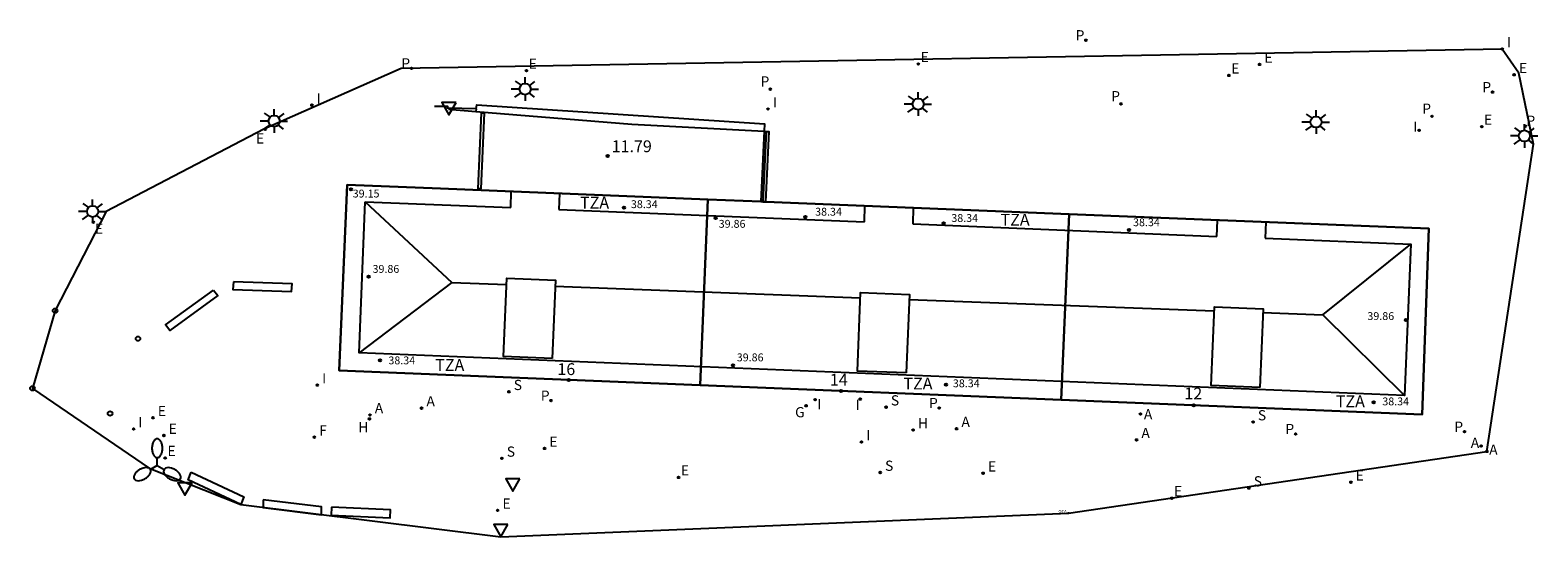
# Model space of a CAD drawing. Extents: x 582217 to 587289, y 4795452 to 4796824.
# Drawn here: x 582217 to 582313, y 4795561 to 4795593 of the extents above; entities that cross this region are included whole.
import ezdxf
from ezdxf.enums import TextEntityAlignment as Align

# ---------------------------------------------------------------- set-up
doc = ezdxf.new("R2010")
doc.units = 0
doc.header["$LTSCALE"] = 2
doc.layers.get('0').update_dxf_attribs({"linetype": 'CONTINUOUS'})
for name, color, linetype in [('020204', 9, 'CONTINUOUS'), ('020308', 9, 'CONTINUOUS'), ('060106', 9, 'BARANDILLA'), ('060108', 9, 'CONTINUOUS'), ('070105', 6, 'CONTINUOUS'), ('080109', 9, 'CONTINUOUS'), ('080110', 9, 'CONTINUOUS'), ('080201', 9, 'CONTINUOUS'), ('080202', 9, 'CONTINUOUS'), ('080303', 9, 'CONTINUOUS'), ('080308', 9, 'CONTINUOUS'), ('080311', 9, 'CONTINUOUS'), ('090118', 9, 'CONTINUOUS'), ('090209', 9, 'CONTINUOUS'), ('090309', 9, 'CONTINUOUS'), ('200204', 4, 'CONTINUOUS'), ('200205', 4, 'CONTINUOUS'), ('200304', 4, 'CONTINUOUS'), ('200305', 4, 'CONTINUOUS'), ('210102', 4, 'CONTINUOUS'), ('210203', 4, 'CONTINUOUS'), ('210204', 9, 'CONTINUOUS'), ('210205', 4, 'CONTINUOUS'), ('210303', 4, 'CONTINUOUS'), ('210304', 9, 'CONTINUOUS'), ('210305', 4, 'CONTINUOUS'), ('220205', 1, 'CONTINUOUS'), ('220207', 9, 'CONTINUOUS'), ('220305', 1, 'CONTINUOUS'), ('220307', 9, 'CONTINUOUS'), ('230204', 9, 'CONTINUOUS'), ('230304', 9, 'CONTINUOUS'), ('240204', 9, 'CONTINUOUS'), ('240304', 9, 'CONTINUOUS'), ('250205', 9, 'CONTINUOUS'), ('250206', 9, 'CONTINUOUS'), ('260202', 9, 'CONTINUOUS'), ('260205', 9, 'CONTINUOUS'), ('270204', 9, 'CONTINUOUS'), ('270304', 9, 'CONTINUOUS'), ('Ambito', 30, 'CONTINUOUS')]:
    doc.layers.add(name, color=color, linetype=linetype)
doc.layers.add('080111', color=7, linetype='CONTINUOUS', lineweight=30)
doc.styles.add('ARIAL', font='arial.ttf')
doc.styles.add('ARIALI', font='ariali.ttf')
doc.styles.add('ROMANS', font='ROMANS')
doc.styles.get("Standard").update_dxf_attribs({"font": 'ROMANS.SHX'})
doc.linetypes.add('BARANDILLA', pattern='A,1,[201,DONOSTI.shx,S=0.1,R=0,X=0,Y=0],1', length=2)

# ---------------------------------------------------------------- blocks, each defined once
blk = doc.blocks.new('HUEPIV')
blk.add_circle((0, 0), 0.145)
blk = doc.blocks.new('SETRA')
at = {"linetype": 'Continuous'}
blk.add_lwpolyline([(0.451, 0.26), (-0.45, 0.26), (-0.001, -0.52)], close=True, dxfattribs=at)
blk = doc.blocks.new('FAROLA')
for p, q in [((-0.355, 0), (-0.895, 0)), ((-0.63, 0.51), (-0.255, 0.245)), ((0, 0.355), (0, 0.755)), ((0.605, 0.49), (0.276, 0.223)), ((0.355, 0), (0.855, 0)), ((-0.65, -0.52), (-0.255, -0.24)), ((0, -0.355), (0, -0.755)), ((0.585, -0.52), (0.256, -0.246))]:
    blk.add_line(p, q)
blk.add_circle((0, 0), 0.355)
blk = doc.blocks.new('REGELE')
blk.add_circle((0, 0), 0.055)
blk = doc.blocks.new('COTAPU')
blk.add_circle((0, 0), 0.075)
blk = doc.blocks.new('HIDRAN')
blk.add_circle((0, 0), 0.055)
blk = doc.blocks.new('FAROLM')
for q in [(0, 0.5), (0.433, -0.25), (-0.433, -0.25)]:
    blk.add_line((0, 0), q)
for points in [[(0, 0.5, 0.159986), (0.117, 0.538, 0.106322), (0.238, 0.675, 0.071006), (0.309, 0.858, 0.057309), (0.337, 1.099, 0.057309), (0.309, 1.339, 0.071006), (0.238, 1.522, 0.106322), (0.117, 1.659, 0.159986), (0, 1.697, 0.159986), (-0.117, 1.659, 0.106322), (-0.238, 1.522, 0.071006), (-0.309, 1.339, 0.057309), (-0.337, 1.099, 0.057309), (-0.309, 0.858, 0.071006), (-0.238, 0.675, 0.106322), (-0.117, 0.538, 0.159986)], [(-0.433, -0.25, 0.159986), (-0.525, -0.168, 0.106322), (-0.704, -0.131, 0.071006), (-0.898, -0.161, 0.057309), (-1.12, -0.258, 0.057309), (-1.315, -0.402, 0.071006), (-1.437, -0.555, 0.106322), (-1.495, -0.728, 0.159986), (-1.47, -0.849, 0.159986), (-1.378, -0.931, 0.106322), (-1.199, -0.967, 0.071006), (-1.005, -0.937, 0.057309), (-0.783, -0.841, 0.057309), (-0.588, -0.697, 0.071006), (-0.466, -0.544, 0.106322), (-0.408, -0.371, 0.159986)], [(0.433, -0.25, 0.159986), (0.408, -0.371, 0.106322), (0.466, -0.544, 0.071006), (0.588, -0.697, 0.057309), (0.783, -0.841, 0.057309), (1.005, -0.937, 0.071006), (1.199, -0.967, 0.106322), (1.378, -0.931, 0.159986), (1.47, -0.849, 0.159986), (1.495, -0.728, 0.106322), (1.437, -0.555, 0.071006), (1.315, -0.402, 0.057309), (1.12, -0.258, 0.057309), (0.898, -0.161, 0.071006), (0.704, -0.131, 0.106322), (0.525, -0.168, 0.159986)]]:
    blk.add_lwpolyline(points, format="xyb", close=True)
blk = doc.blocks.new('ABAS')
blk.add_circle((0, 0), 0.055)
blk = doc.blocks.new('REGAS')
blk.add_circle((0, 0), 0.055)
blk = doc.blocks.new('PLUVI2')
blk.add_circle((0, 0), 0.055)
blk = doc.blocks.new('SANEA')
blk.add_circle((0, 0), 0.055)
blk = doc.blocks.new('REGALU')
blk.add_circle((0, 0), 0.055)
blk = doc.blocks.new('REIND')
blk.add_circle((0, 0), 0.055)
blk = doc.blocks.new('PUNTO')
blk.add_circle((0, 0), 0.075)
blk = doc.blocks.new('PLUVI3')
blk.add_circle((0, 0), 0.055)
blk = doc.blocks.new('BloquePortal')
blk.add_circle((0, 0), 0.075)
at = {"flags": 5}
blk.add_attdef('INDICE', text='', height=0.75, dxfattribs=at).set_placement((0, 0), align=Align.MIDDLE_CENTER)
blk = doc.blocks.new('OTA')
at = {"layer": '090209'}
blk.add_circle((0, 0), 0.055, dxfattribs=at)
at = {"layer": '090309', "style": 'ROMANS'}
blk.add_text('OTA', height=0.65, dxfattribs=at).set_placement((-2.11, -0.01))
blk = doc.blocks.new('OPTICA')
blk.add_circle((0, 0), 0.055)

msp = doc.modelspace()

# ---------------------------------------------------------------- linework, layer by layer
at = {"layer": '060106'}
msp.add_polyline3d([(582243.418, 4795588.239, 13.484), (582245.15, 4795588.08, 13.226)], dxfattribs=at)
at = {"layer": '060108'}
msp.add_polyline3d([(582245.183, 4795588.265, 13.505), (582243.363, 4795588.292, 13.485), (582243.369, 4795588.401, 13.533), (582242.535, 4795588.409, 13.547)], dxfattribs=at)
at = {"layer": '070105'}
for points in [[(582245.183, 4795588.265, 13.342), (582245.229, 4795588.521, 13.502), (582263.542, 4795587.299, 13.376), (582263.519, 4795586.828, 13.388)], [(582245.183, 4795588.265, 13.342), (582245.15, 4795588.08, 13.226)], [(582245.15, 4795588.08, 13.226), (582255.079, 4795587.273, 11.556), (582263.519, 4795586.828, 10.163)], [(582263.519, 4795586.828, 13.388), (582263.305, 4795582.353, 13.5)], [(582263.519, 4795586.828, 10.163), (582263.632, 4795586.822, 10.145)], [(582263.632, 4795586.822, 10.145), (582263.807, 4795586.813, 10.116), (582263.607, 4795582.341, 10.122)]]:
    msp.add_polyline3d(points, dxfattribs=at)
at = {"layer": '080109'}
for points in [[(582238.11, 4795582.35, 39.85), (582243.62, 4795577.21, 41.67), (582237.72, 4795572.73, 39.85)], [(582295.27, 4795575.29, 41.67), (582299.08, 4795575.14, 41.67), (582304.68, 4795579.64, 39.85)], [(582243.62, 4795577.21, 41.67), (582247.104, 4795577.08, 41.67)], [(582250.214, 4795576.97, 41.67), (582269.637, 4795576.24, 41.67)], [(582272.747, 4795576.13, 41.67), (582292.17, 4795575.4, 41.67)], [(582299.08, 4795575.14, 41.67), (582304.29, 4795570.02, 39.85)]]:
    msp.add_polyline3d(points, dxfattribs=at)
at = {"layer": '080110'}
for points in [[(582247.38, 4795581.97, 39.85), (582247.41, 4795583.003, 39.384)], [(582250.481, 4795582.877, 39.402), (582250.45, 4795581.85, 39.85)], [(582295.41, 4795580.02, 39.85), (582304.68, 4795579.64, 39.85), (582304.29, 4795570.02, 39.85), (582237.72, 4795572.73, 39.85), (582238.11, 4795582.35, 39.85)], [(582238.11, 4795582.35, 39.85), (582247.38, 4795581.97, 39.85)], [(582250.45, 4795581.85, 39.85), (582269.9, 4795581.06, 39.85)], [(582269.9, 4795581.06, 39.85), (582269.93, 4795582.085, 39.383)], [(582273, 4795581.96, 39.405), (582272.97, 4795580.93, 39.85)], [(582272.97, 4795580.93, 39.85), (582292.34, 4795580.14, 39.85)], [(582292.34, 4795580.14, 39.85), (582292.381, 4795581.177, 39.383)], [(582295.45, 4795581.052, 39.405), (582295.41, 4795580.02, 39.85)], [(582250.02, 4795572.36, 42.57), (582246.92, 4795572.49, 42.57), (582247.12, 4795577.49, 41.67), (582250.23, 4795577.36, 41.67), (582250.02, 4795572.36, 42.57)], [(582272.55, 4795571.45, 42.57), (582269.45, 4795571.57, 42.57), (582269.65, 4795576.57, 41.67), (582272.76, 4795576.45, 41.67), (582272.55, 4795571.45, 42.57)], [(582295.08, 4795570.53, 42.57), (582291.98, 4795570.66, 42.57), (582292.18, 4795575.66, 41.67), (582295.28, 4795575.53, 41.67), (582295.08, 4795570.53, 42.57)]]:
    msp.add_polyline3d(points, dxfattribs=at)
at = {"layer": '080111'}
for points in [[(582259.446, 4795570.667, 12.745), (582236.465, 4795571.602, 13.304), (582236.963, 4795583.412, 13.616), (582242.906, 4795583.187, 13.578), (582259.932, 4795582.491, 10.736)], [(582259.446, 4795570.667, 12.745), (582259.932, 4795582.491, 13.518)], [(582259.932, 4795582.491, 10.736), (582263.305, 4795582.353, 10.172)], [(582263.305, 4795582.353, 10.172), (582263.436, 4795582.348, 10.151)], [(582263.436, 4795582.348, 10.151), (582263.607, 4795582.341, 10.122)], [(582282.924, 4795581.559, 13.08), (582263.617, 4795582.34, 13.5), (582263.607, 4795582.341, 10.122)], [(582282.426, 4795569.733, 12.185), (582282.924, 4795581.559, 13.081)], [(582282.924, 4795581.559, 13.08), (582301.518, 4795580.807, 12.675), (582305.842, 4795580.639, 12.109), (582305.407, 4795568.798, 11.626), (582282.426, 4795569.733, 12.185)], [(582259.446, 4795570.667, 12.745), (582282.426, 4795569.733, 12.185)], [(582259.446, 4795570.667, 12.745), (582259.446, 4795570.667, 12.745)], [(582259.446, 4795570.667, 12.745), (582259.446, 4795570.667, 12.745)]]:
    msp.add_polyline3d(points, dxfattribs=at)
at = {"layer": '090118'}
for points in [[(582229.727, 4795577.247, 13.571), (582229.685, 4795576.758, 13.566), (582233.424, 4795576.636, 13.571), (582233.466, 4795577.125, 13.491)], [(582228.458, 4795576.723, 13.579), (582228.731, 4795576.371, 13.568), (582225.681, 4795574.151, 13.579), (582225.408, 4795574.503, 13.565)], [(582227.034, 4795565.14, 13.31), (582230.396, 4795563.577, 13.293), (582230.197, 4795563.083, 13.207), (582226.835, 4795564.646, 13.293)], [(582231.609, 4795563.38, 13.192), (582231.606, 4795562.883, 13.118), (582235.324, 4795562.432, 13.104), (582235.327, 4795562.929, 13.118)], [(582235.96, 4795562.91, 13.107), (582235.944, 4795562.405, 13.039), (582239.701, 4795562.237, 13.026), (582239.717, 4795562.742, 13.039)]]:
    msp.add_polyline3d(points, close=True, dxfattribs=at)
at = {"layer": '210102'}
msp.add_polyline3d([(582245.513, 4795588.007, 13.187), (582245.686, 4795588.004, 13.168), (582245.473, 4795583.172, 13.152), (582245.3, 4795583.175, 13.168)], close=True, dxfattribs=at)
msp.add_polyline3d([(582263.632, 4795586.822, 10.127), (582263.436, 4795582.348, 10.121)], dxfattribs=at)
at = {"layer": 'Ambito', "elevation": 12.309}
msp.add_lwpolyline([(582310.5, 4795592.063), (582240.411, 4795590.827), (582231.667, 4795586.958), (582221.611, 4795581.728), (582218.367, 4795575.417), (582216.926, 4795570.471), (582224.348, 4795565.393), (582230.197, 4795563.083), (582246.743, 4795561.022), (582282.891, 4795562.534), (582309.53, 4795566.458), (582312.503, 4795586.017), (582311.566, 4795590.532)], close=True, dxfattribs=at)

# ---------------------------------------------------------------- block references
at = {"layer": '020204'}
msp.add_blockref('COTAPU', (582253.556, 4795585.25, 11.789), dxfattribs=at)
at = {"layer": '080201'}
for p in [(582237.205, 4795583.135, 39.148), (582254.58, 4795581.97, 38.33), (582260.42, 4795581.32, 39.85), (582266.14, 4795581.37, 38.33), (582274.94, 4795580.97, 38.33), (582286.75, 4795580.54, 38.33), (582238.33, 4795577.57, 39.85), (582304.37, 4795574.83, 39.85), (582239.06, 4795572.26, 38.33), (582261.52, 4795571.94, 39.85), (582275.1, 4795570.7, 38.33), (582302.32, 4795569.59, 38.33)]:
    msp.add_blockref('PUNTO', p, dxfattribs=at)
at = {"layer": '080202', "rotation": 266.118236201534}
for p in [(582251.069, 4795571.003, 12.95), (582268.396, 4795570.303, 12.54), (582290.862, 4795569.387, 12.025)]:
    msp.add_blockref('BloquePortal', p, dxfattribs=at)
at = {"layer": '090209', "xscale": 0.3048, "yscale": 0.3048, "zscale": 0.3048}
msp.add_blockref('OTA', (582282.891, 4795562.534, 12.057), dxfattribs=at)
at = {"layer": '200204'}
for p in [(582238.38, 4795568.525, 13.156), (582272.994, 4795567.819, 12.375)]:
    msp.add_blockref('HIDRAN', p, dxfattribs=at)
at = {"layer": '200205'}
for p in [(582238.416, 4795568.773, 13.163), (582241.703, 4795569.211, 13.107), (582287.471, 4795568.837, 12.07), (582275.765, 4795567.9, 12.307), (582287.224, 4795567.189, 12.038), (582309.16, 4795566.804, 11.443), (582309.53, 4795566.458, 11.426)]:
    msp.add_blockref('ABAS', p, dxfattribs=at)
at = {"layer": '210203'}
for p in [(582283.997, 4795592.624, 12.819), (582241.064, 4795590.837, 13.596), (582309.892, 4795589.322, 12.255), (582249.944, 4795569.693, 12.946), (582274.66, 4795569.22, 12.383), (582297.351, 4795567.567, 11.785), (582308.106, 4795567.712, 11.493)]:
    msp.add_blockref('PLUVI2', p, dxfattribs=at)
at = {"layer": '210204'}
for p in [(582247.262, 4795570.256, 13.013), (582271.275, 4795569.275, 12.45), (582294.641, 4795568.328, 11.874), (582246.818, 4795566.015, 12.937), (582270.902, 4795565.115, 12.388), (582294.379, 4795564.123, 11.809)]:
    msp.add_blockref('SANEA', p, dxfattribs=at)
at = {"layer": '210205'}
for p in [(582263.905, 4795589.511, 13.284), (582286.231, 4795588.572, 12.816), (582306.035, 4795587.779, 12.334), (582311.974, 4795587.15, 12.189)]:
    msp.add_blockref('PLUVI3', p, dxfattribs=at)
at = {"layer": '220205'}
for p in [(582295.058, 4795591.085, 12.576), (582311.26, 4795590.426, 12.26), (582224.6, 4795568.601, 13.408), (582225.296, 4795567.469, 13.373), (582249.534, 4795566.646, 12.884), (582277.452, 4795565.069, 12.238), (582300.87, 4795564.498, 11.646), (582246.546, 4795562.71, 12.875)]:
    msp.add_blockref('REGELE', p, dxfattribs=at)
at = {"layer": '220207'}
for p in [(582248.377, 4795590.684, 13.484), (582273.327, 4795591.11, 13.153), (582293.101, 4795590.383, 12.623), (582231.749, 4795586.96, 13.72), (582309.201, 4795587.123, 12.236), (582220.806, 4795581.041, 13.756), (582225.377, 4795566.041, 13.329), (582258.064, 4795564.803, 12.667), (582289.464, 4795563.48, 11.916)]:
    msp.add_blockref('REGALU', p, dxfattribs=at)
at = {"layer": '230204'}
msp.add_blockref('REGAS', (582266.182, 4795569.361, 12.558), dxfattribs=at)
at = {"layer": '240204'}
msp.add_blockref('OPTICA', (582234.876, 4795567.364, 13.221), dxfattribs=at)
at = {"layer": '250205'}
msp.add_blockref('FAROLM', (582224.873, 4795565.561, 13.32), dxfattribs=at)
at = {"layer": '250206'}
for p in [(582248.297, 4795589.514, 13.471), (582273.319, 4795588.557, 13.123), (582232.317, 4795587.478, 13.714), (582298.65, 4795587.415, 12.547), (582311.918, 4795586.537, 12.141), (582220.756, 4795581.728, 13.78)]:
    msp.add_blockref('FAROLA', p, dxfattribs=at)
at = {"layer": '260202'}
for p in [(582218.367, 4795575.417, 13.557), (582223.645, 4795573.631, 13.518), (582216.926, 4795570.471, 13.449), (582221.87, 4795568.867, 13.372)]:
    msp.add_blockref('HUEPIV', p, dxfattribs=at)
at = {"layer": '260205'}
for p in [(582243.448, 4795588.393, 13.527), (582247.508, 4795564.451, 12.904), (582226.635, 4795564.202, 13.283), (582246.744, 4795561.542, 12.84)]:
    msp.add_blockref('SETRA', p, dxfattribs=at)
at = {"layer": '270204'}
for p in [(582310.5, 4795592.063, 12.309), (582234.722, 4795588.491, 13.712), (582263.76, 4795588.244, 13.341), (582305.212, 4795586.888, 12.351), (582235.064, 4795570.676, 13.287), (582266.759, 4795569.748, 12.555), (582269.631, 4795569.788, 12.503), (582223.368, 4795567.886, 13.396), (582269.709, 4795567.059, 12.45)]:
    msp.add_blockref('REIND', p, dxfattribs=at)

# ---------------------------------------------------------------- texts
at = {"layer": '020308', "style": 'ARIAL'}
msp.add_text('11.79', height=0.75, dxfattribs=at).set_placement((582253.806, 4795585.5))
at = {"layer": '080303', "style": 'ARIAL'}
for s, p in [('39.15', (582237.318, 4795582.615)), ('38.34', (582255.03, 4795581.94)), ('38.34', (582266.76, 4795581.46)), ('39.86', (582260.62, 4795580.69)), ('38.34', (582275.43, 4795581.06)), ('38.34', (582287, 4795580.79)), ('39.86', (582238.58, 4795577.82)), ('39.86', (582301.92, 4795574.82)), ('38.34', (582239.59, 4795572)), ('39.86', (582261.77, 4795572.19)), ('38.34', (582275.53, 4795570.54)), ('38.34', (582302.87, 4795569.39))]:
    msp.add_text(s, height=0.5, dxfattribs=at).set_placement(p)
at = {"layer": '080308', "style": 'ARIALI'}
for s, p in [('16', (582250.351, 4795571.317)), ('14', (582267.698, 4795570.646)), ('12', (582290.27, 4795569.769))]:
    msp.add_text(s, height=0.75, dxfattribs=at).set_placement(p)
at = {"layer": '080311', "style": 'ARIAL'}
for p in [(582251.79, 4795581.91), (582278.564, 4795580.826), (582242.57, 4795571.58), (582272.38, 4795570.4), (582299.91, 4795569.27)]:
    msp.add_text('TZA', height=0.75, rotation=359.99, dxfattribs=at).set_placement(p)
at = {"layer": '200304', "style": 'ROMANS'}
for p in [(582273.301, 4795567.924), (582237.672, 4795567.67)]:
    msp.add_text('H', height=0.65, dxfattribs=at).set_placement(p)
at = {"layer": '200305', "style": 'ROMANS'}
for p in [(582238.723, 4795568.885), (582242.01, 4795569.323), (582276.072, 4795568.012), (582287.692, 4795568.498), (582287.531, 4795567.301), (582308.502, 4795566.684), (582309.674, 4795566.245)]:
    msp.add_text('A', height=0.65, dxfattribs=at).set_placement(p)
at = {"layer": '210303', "style": 'ROMANS'}
for p in [(582283.344, 4795592.614), (582240.411, 4795590.827), (582309.239, 4795589.312), (582249.291, 4795569.683), (582274.007, 4795569.21), (582307.453, 4795567.702), (582296.698, 4795567.557)]:
    msp.add_text('P', height=0.65, dxfattribs=at).set_placement(p)
at = {"layer": '210304', "style": 'ROMANS'}
for p in [(582247.568, 4795570.362), (582271.581, 4795569.381), (582294.947, 4795568.434), (582247.124, 4795566.121), (582271.208, 4795565.221), (582294.685, 4795564.229)]:
    msp.add_text('S', height=0.65, dxfattribs=at).set_placement(p)
at = {"layer": '210305', "style": 'ROMANS'}
for p in [(582263.281, 4795589.676), (582285.607, 4795588.737), (582305.411, 4795587.944), (582312.044, 4795587.176)]:
    msp.add_text('P', height=0.65, dxfattribs=at).set_placement(p)
at = {"layer": '220305', "style": 'ROMANS'}
for p in [(582295.364, 4795591.191), (582311.566, 4795590.532), (582224.906, 4795568.707), (582225.602, 4795567.575), (582249.84, 4795566.752), (582277.758, 4795565.175), (582301.176, 4795564.604), (582246.852, 4795562.816)]:
    msp.add_text('E', height=0.65, dxfattribs=at).set_placement(p)
at = {"layer": '220307', "style": 'ROMANS'}
for p in [(582248.523, 4795590.806), (582273.473, 4795591.232), (582293.247, 4795590.505), (582309.347, 4795587.245), (582231.159, 4795586.046), (582220.904, 4795580.307), (582225.523, 4795566.163), (582258.21, 4795564.925), (582289.61, 4795563.602)]:
    msp.add_text('E', height=0.65, dxfattribs=at).set_placement(p)
at = {"layer": '230304', "style": 'ROMANS'}
msp.add_text('G', height=0.65, dxfattribs=at).set_placement((582265.483, 4795568.628))
at = {"layer": '240304', "style": 'ROMANS'}
msp.add_text('F', height=0.65, dxfattribs=at).set_placement((582235.182, 4795567.47))
at = {"layer": '270304', "style": 'ROMANS'}
for p in [(582310.806, 4795592.169), (582235.028, 4795588.597), (582264.066, 4795588.35), (582304.837, 4795586.797), (582235.37, 4795570.782), (582266.895, 4795569.134), (582269.331, 4795569.099), (582223.674, 4795567.992), (582270.015, 4795567.165)]:
    msp.add_text('I', height=0.65, dxfattribs=at).set_placement(p)

doc.saveas('drawing.dxf')
